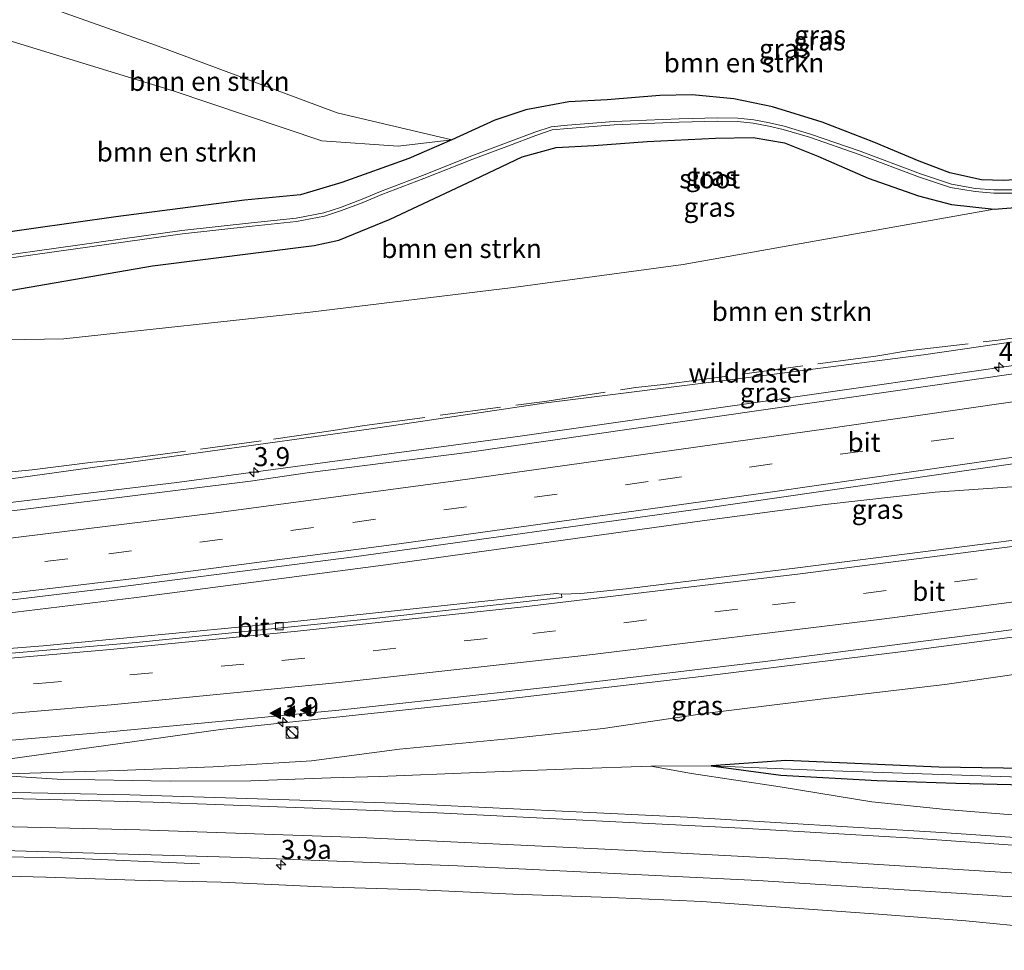
# Model space of a CAD drawing. Units: metres. Extents: x 179994 to 190000, y 320436 to 325002.
# Drawn here: x 182186 to 182315, y 320815 to 320937 of the extents above; entities that cross this region are included whole.
import ezdxf
from ezdxf.enums import TextEntityAlignment as Align

# ---------------------------------------------------------------- set-up
doc = ezdxf.new("R2010")
doc.units = ezdxf.units.M
doc.linetypes.add('IE-TERREINAFSCHEIDING', pattern=[10, 8, -2])
doc.linetypes.add('VW-3-9_STREEP', pattern=[12, 3, -9])
doc.layers.get('0').update_dxf_attribs({"lineweight": 25})
for name, color, linetype, lineweight in [('B-ME-AM-KILOMETR-S-B1', 7, 'Continuous', 18), ('B-ME-BV-GELEIDECONSTRUCTIE-GELEIDERAIL-L-B1', 213, 'BV-GELEIDERAIL', 18), ('B-ME-GR-BOMENSTRUIKEN-GV-B6', 93, 'Continuous', 18), ('B-ME-GW-INSTEEKWATERGANG-L-B1', 10, 'Continuous', 25), ('B-ME-GW-KRUINLIJN-L-B1', 93, 'Continuous', 18), ('B-ME-GW-TEENLIJN-L-B1', 93, 'Continuous', 18), ('B-ME-IE-GRASLAND-GV-B6', 93, 'Continuous', 18), ('B-ME-IE-INRICHTINGSELEMENT-S-B1', 253, 'Continuous', 18), ('B-ME-IE-TERREINAFSCHEIDING-RASTERHEKWERK-L-B1', 8, 'IE-TERREINAFSCHEIDING', 18), ('B-ME-OG-WATER-GV-B6', 153, 'Continuous', 18), ('B-ME-VH-VERH_SOORT-BITUMEN-GV-B6', 8, 'IE-TERREINAFSCHEIDING-NATUURLIJK-HOUTWAL', 18), ('B-ME-VV-KOLK-S-B1', 8, 'Continuous', 18), ('B-ME-VW-MARKERING-39STREEP-015-L-B1', 255, 'VW-3-9_STREEP', 18), ('B-ME-VW-MARKERING-STREEP-015-L-B1', 7, 'Continuous', 18), ('B-ME-VW-MARKERING-VLAKMARK-S-B1', 7, 'Continuous', 18)]:
    doc.layers.add(name, color=color, linetype=linetype, lineweight=lineweight)
doc.styles.add('NLCS-ISO', font='NLCS-ISO.TTF')
doc.linetypes.add('BV-GELEIDERAIL', pattern='A,10,-3,[108,NLCS.SHX,S=1,R=0,X=0,Y=0],-3', length=16)
doc.linetypes.add('IE-TERREINAFSCHEIDING-NATUURLIJK-HOUTWAL', pattern='A,7,-1.5,[67,NLCS.SHX,S=0.75,R=45,X=0,Y=0],-1.5,7,-1.5,[70,NLCS.SHX,S=0.75,R=0,X=0,Y=0],-1.5', length=20)

# ---------------------------------------------------------------- blocks, each defined once
blk = doc.blocks.new('kast')
blk.add_line((-0.75, -0.75), (0.75, 0.75))
blk.add_lwpolyline([(-0.75, 0.75), (0.75, 0.75), (0.75, -0.75), (-0.75, -0.75)], close=True)
blk = doc.blocks.new('dtb')
blk.add_circle((0, 0), 0.75)
blk = doc.blocks.new('hecto')
for p, q in [((0, 0.625), (-0.625, 0)), ((0, -0.625), (0, 0.625)), ((-0.625, 0), (0.625, 0)), ((0.625, 0), (0, -0.625))]:
    blk.add_line(p, q)
blk = doc.blocks.new('kolk')
blk.add_lwpolyline([(-0.5, -0.5), (0.5, -0.5), (0.5, 0.5), (-0.5, 0.5)], close=True)
blk = doc.blocks.new('verfsymbol')
for color in [252, 253]:
    blk.add_hatch(color=color).paths.add_polyline_path([(0.75, -0.625), (0, 0.75), (-0.75, -0.625)])
blk.add_lwpolyline([(0.75, -0.625), (0, 0.75), (-0.75, -0.625)], close=True)

msp = doc.modelspace()

# ---------------------------------------------------------------- linework, layer by layer
at = {"layer": 'B-ME-BV-GELEIDECONSTRUCTIE-GELEIDERAIL-L-B1'}
for points in [[(182178.637, 320872.8781, 66.2118), (182206.9813, 320876.283, 66.9338), (182251.9493, 320882.3479, 68.1981), (182298.6679, 320889.0291, 69.3633), (182345.1976, 320895.7418, 70.6168), (182372.2592, 320899.5254, 71.2913), (182398.8122, 320903.0463, 72.0255), (182400.1758, 320903.2397, 72.0626)], [(182423.4461, 320885.4515, 72.9395), (182418.6846, 320884.7747, 72.8067), (182404.1097, 320883.23, 72.3658), (182384.7261, 320881.5198, 71.6924), (182351.6352, 320878.7869, 70.6643), (182322.5619, 320876.1302, 69.9109), (182306.2345, 320875.0029, 69.5701), (182291.8408, 320873.4068, 69.2891), (182275.7512, 320871.2676, 68.9045), (182234.3682, 320865.4833, 67.8416), (182201.739, 320861.227, 66.9879), (182177.2018, 320858.2682, 66.3778)], [(182179.5042, 320839.3162, 66.7211), (182212.719, 320843.9529, 67.4901), (182248.4528, 320847.7432, 68.1539), (182275.6091, 320850.8953, 68.7217), (182302.7583, 320854.2252, 69.3116), (182347.7681, 320860.1541, 70.4929), (182394.8003, 320866.6823, 71.7386), (182416.4654, 320869.8384, 72.3479), (182429.8918, 320871.8958, 72.7125), (182439.4194, 320873.2412, 72.9865)], [(182209.9738, 320826.3523, 65.5515), (182191.9371, 320827.1223, 66.0033), (182182.0114, 320827.3013, 66.0911), (182174.1719, 320827.4244, 66.0225)]]:
    msp.add_polyline3d(points, dxfattribs=at)
at = {"layer": 'B-ME-GR-BOMENSTRUIKEN-GV-B6'}
for points in [[(182184.862, 320934.158, 58.31), (182181.348, 320940.4, 60.793), (182186.109, 320939.963, 60.894), (182204.194, 320933.524, 61.012), (182227.969, 320924.655, 61.257), (182242.977, 320921.129, 61.544), (182235.984, 320920.297, 60.594), (182225.978, 320920.983, 59.013), (182206.526, 320927.561, 58.692), (182184.862, 320934.158, 58.31)], [(182317.403, 320915.957, 61.485), (182315.175, 320915.786, 61.485), (182312.296, 320915.914, 61.476), (182308.139, 320916.815, 61.468), (182304.159, 320918.359, 61.663), (182298.21, 320920.835, 61.731), (182291.471, 320923.428, 61.701), (182284.955, 320925.471, 61.722), (182279.887, 320926.509, 61.778), (182274.455, 320927.013, 61.786), (182270.217, 320926.924, 61.731), (182263.322, 320926.37, 61.642), (182258.28, 320926.096, 61.714), (182252.676, 320925.052, 61.667), (182248.633, 320923.726, 61.608), (182242.977, 320921.129, 61.544), (182227.969, 320924.655, 61.257), (182204.194, 320933.524, 61.012), (182186.109, 320939.963, 60.894)], [(182178.227, 320908.886, 56.929), (182184.862, 320934.158, 58.31), (182206.526, 320927.561, 58.692), (182225.978, 320920.983, 59.013), (182235.984, 320920.297, 60.594), (182242.977, 320921.129, 61.544), (182237.38, 320918.698, 61.247), (182228.605, 320915.555, 60.883), (182223.2, 320913.944, 60.747), (182215.868, 320913.214, 60.433), (182199, 320911.061, 57.922), (182182.347, 320908.676, 56.899), (182180.118, 320908.619, 56.938), (182178.227, 320908.886, 56.929)], [(182185.384, 320901.432, 56.925), (182203.817, 320904.622, 58.27), (182224.959, 320907.283, 59.203), (182228.218, 320907.984, 59.3), (182234.925, 320910.753, 59.355), (182245.041, 320915.485, 59.725), (182252.175, 320918.922, 60.929), (182256.636, 320920.127, 61.417), (182261.572, 320920.4, 61.756), (182268.538, 320920.903, 61.841), (182277.488, 320921.37, 62.032), (182282.412, 320921.447, 62.193), (182286.517, 320920.743, 62.185), (182290.877, 320919.002, 62.359), (182297.462, 320916.129, 62.414), (182304.041, 320913.8, 62.405), (182308.391, 320912.676, 62.414), (182313.95, 320912.041, 62.405), (182273.266, 320904.832, 62.007), (182251.01, 320901.808, 61.218), (182224.427, 320898.585, 59.288), (182192.191, 320895.093, 57.654), (182176.95, 320894.828, 56.373)], [(182336.818, 320897.636, 69.532), (182304.733, 320892.992, 68.777), (182281.475, 320889.982, 68.102), (182255.32, 320886.71, 67.39), (182232.41, 320883.281, 66.91), (182209.808, 320880.148, 66.151), (182178.93, 320875.861, 65.498), (182176.95, 320894.828, 56.373), (182192.191, 320895.093, 57.654), (182224.427, 320898.585, 59.288), (182251.01, 320901.808, 61.218), (182273.266, 320904.832, 62.007), (182313.95, 320912.041, 62.405), (182325.052, 320912.92, 62.227)]]:
    msp.add_polyline3d(points, dxfattribs=at)
at = {"layer": 'B-ME-GW-INSTEEKWATERGANG-L-B1'}
for points in [[(182317.403, 320915.957, 61.485), (182315.175, 320915.786, 61.485), (182312.296, 320915.914, 61.476), (182308.139, 320916.815, 61.468), (182304.159, 320918.359, 61.663), (182298.21, 320920.835, 61.731), (182291.471, 320923.428, 61.701), (182284.955, 320925.471, 61.722), (182279.887, 320926.509, 61.778), (182274.455, 320927.013, 61.786), (182270.217, 320926.924, 61.731), (182263.322, 320926.37, 61.642), (182258.28, 320926.096, 61.714), (182252.676, 320925.052, 61.667), (182248.633, 320923.726, 61.608), (182242.977, 320921.129, 61.544), (182237.38, 320918.698, 61.247), (182228.605, 320915.555, 60.883), (182223.2, 320913.944, 60.747), (182215.868, 320913.214, 60.433), (182199, 320911.061, 57.922), (182182.347, 320908.676, 56.899), (182180.118, 320908.619, 56.938), (182178.227, 320908.886, 56.929)], [(182177.289, 320901.222, 56.925), (182181.643, 320901.049, 56.925), (182185.384, 320901.432, 56.925), (182203.817, 320904.622, 58.27), (182224.959, 320907.283, 59.203), (182228.218, 320907.984, 59.3), (182234.925, 320910.753, 59.355), (182245.041, 320915.485, 59.725), (182252.175, 320918.922, 60.929), (182256.636, 320920.127, 61.417), (182261.572, 320920.4, 61.756), (182268.538, 320920.903, 61.841), (182277.488, 320921.37, 62.032), (182282.412, 320921.447, 62.193), (182286.517, 320920.743, 62.185), (182290.877, 320919.002, 62.359), (182297.462, 320916.129, 62.414), (182304.041, 320913.8, 62.405), (182308.391, 320912.676, 62.414), (182313.95, 320912.041, 62.405), (182325.052, 320912.92, 62.227)], [(182320.79, 320838.803, 64.034), (182306.728, 320839.002, 64.726), (182286.691, 320839.862, 65.277), (182276.939, 320839.197, 65.396)], [(182276.939, 320839.197, 65.396), (182286.029, 320837.969, 65.112), (182298.647, 320837.271, 64.883), (182308.957, 320836.898, 64.645), (182317.941, 320836.688, 64.28)]]:
    msp.add_polyline3d(points, dxfattribs=at)
at = {"layer": 'B-ME-GW-KRUINLIJN-L-B1'}
for points in [[(182186.109, 320939.963, 60.894), (182204.194, 320933.524, 61.012), (182227.969, 320924.655, 61.257), (182242.977, 320921.129, 61.544)], [(182352.985, 320856.998, 69.557), (182343.292, 320855.146, 69.379), (182332.154, 320853.066, 69.044), (182320.754, 320851.765, 68.7), (182307.503, 320849.836, 68.391), (182292.295, 320848.038, 67.92), (182276.032, 320846.025, 67.627), (182262.791, 320844.068, 67.36), (182250.79, 320842.772, 67.186), (182236.157, 320841.348, 67.008), (182224.605, 320839.823, 66.745), (182211.736, 320839.057, 66.414), (182199.405, 320838.577, 66.13), (182181.857, 320838.067, 65.786)], [(182269.015, 320839.128, 65.51), (182274.374, 320838.197, 65.557), (182285.939, 320836.441, 65.46), (182297.94, 320834.458, 65.387), (182307.654, 320833.462, 65.12), (182318.518, 320832.572, 64.917), (182332.135, 320831.641, 64.721), (182343.657, 320830.953, 64.624), (182355.756, 320830.234, 64.492), (182370.526, 320828.883, 64.276), (182381.702, 320827.562, 64.187), (182391.036, 320826.636, 64.115), (182400.412, 320825.947, 63.911), (182411.165, 320825.408, 63.852), (182422.007, 320824.864, 63.712), (182431.994, 320824.454, 63.61), (182439.317, 320824.792, 63.555), (182444.085, 320825.603, 63.483), (182447.916, 320826.746, 63.423), (182451.192, 320828.32, 63.39), (182454.869, 320830.967, 63.3), (182456.939, 320834.097, 63.237), (182459.575, 320838.937, 63.139)], [(182320.073, 320817.91, 64.48), (182310.255, 320818.885, 64.641), (182298.843, 320819.768, 64.832), (182285.99, 320820.694, 65.01), (182275.69, 320821.441, 65.235), (182263.78, 320821.93, 65.29), (182250.954, 320822.401, 65.303), (182238.829, 320822.958, 65.345), (182225.956, 320823.348, 65.332), (182212.803, 320823.942, 65.383), (182201.515, 320824.228, 65.387), (182189.85, 320824.621, 65.337), (182178.313, 320824.893, 65.175), (182173.934, 320825.003, 65.137)]]:
    msp.add_polyline3d(points, dxfattribs=at)
at = {"layer": 'B-ME-GW-TEENLIJN-L-B1'}
for points in [[(182242.977, 320921.129, 61.544), (182235.984, 320920.297, 60.594), (182225.978, 320920.983, 59.013), (182206.526, 320927.561, 58.692), (182184.862, 320934.158, 58.31)], [(182313.95, 320912.041, 62.405), (182273.266, 320904.832, 62.007), (182251.01, 320901.808, 61.218), (182224.427, 320898.585, 59.288), (182192.191, 320895.093, 57.654), (182176.95, 320894.828, 56.373)], [(182181.857, 320838.067, 65.786), (182191.352, 320837.45, 65.786), (182206.133, 320837.154, 65.918), (182216.695, 320837.217, 65.913), (182227.138, 320837.598, 65.969), (182233.582, 320837.764, 65.871), (182246.334, 320838.293, 65.892), (182258.776, 320838.774, 65.778), (182269.015, 320839.128, 65.51), (182276.939, 320839.197, 65.396)]]:
    msp.add_polyline3d(points, dxfattribs=at)
at = {"layer": 'B-ME-IE-GRASLAND-GV-B6'}
for points in [[(182178.227, 320908.886, 56.929), (182180.118, 320908.619, 56.938), (182182.347, 320908.676, 56.899), (182199, 320911.061, 57.922), (182215.868, 320913.214, 60.433), (182223.2, 320913.944, 60.747), (182228.605, 320915.555, 60.883), (182237.38, 320918.698, 61.247), (182242.977, 320921.129, 61.544), (182248.633, 320923.726, 61.608), (182252.676, 320925.052, 61.667), (182258.28, 320926.096, 61.714), (182263.322, 320926.37, 61.642), (182270.217, 320926.924, 61.731), (182274.455, 320927.013, 61.786), (182279.887, 320926.509, 61.778), (182284.955, 320925.471, 61.722), (182291.471, 320923.428, 61.701), (182298.21, 320920.835, 61.731), (182304.159, 320918.359, 61.663), (182308.139, 320916.815, 61.468), (182312.296, 320915.914, 61.476), (182315.175, 320915.786, 61.485), (182317.403, 320915.957, 61.485)], [(182316.292, 320914.592, 60.823), (182313.935, 320914.566, 60.827), (182311.517, 320914.782, 60.827), (182308.37, 320915.312, 60.819), (182304.319, 320916.672, 60.815), (182296.443, 320919.638, 60.802), (182289.91, 320921.887, 60.738), (182286.471, 320922.91, 60.67), (182284.573, 320923.349, 60.654), (182282.492, 320923.754, 60.645), (182280.409, 320923.981, 60.637), (182277.792, 320924.011, 60.611), (182272.732, 320923.89, 60.53), (182264.203, 320923.532, 60.289), (182258.138, 320923.071, 60.009), (182256.006, 320922.854, 59.958), (182253.845, 320922.116, 59.886), (182250.38, 320920.811, 59.741), (182245.588, 320919.026, 59.563), (182239.159, 320916.46, 59.165), (182233.636, 320914.375, 58.579), (182231.27, 320913.364, 58.257), (182228.401, 320912.281, 57.769), (182226.215, 320911.582, 57.387), (182222.596, 320910.859, 57.175), (182216.784, 320910.26, 56.997), (182207.659, 320909.277, 56.178), (182183.39, 320905.845, 55.915)], [(182183.441, 320905.409, 55.774), (182207.72, 320908.843, 56.038), (182216.838, 320909.825, 56.857), (182222.668, 320910.425, 57.035), (182226.34, 320911.159, 57.252), (182228.566, 320911.871, 57.639), (182231.452, 320912.961, 58.129), (182233.814, 320913.97, 58.45), (182239.328, 320916.052, 59.035), (182245.753, 320918.616, 59.432), (182250.539, 320920.399, 59.61), (182253.998, 320921.702, 59.754), (182256.104, 320922.423, 59.82), (182258.182, 320922.635, 59.868), (182264.234, 320923.095, 60.148), (182272.75, 320923.452, 60.388), (182277.797, 320923.573, 60.469), (182280.384, 320923.543, 60.495), (182282.427, 320923.32, 60.503), (182284.483, 320922.92, 60.513), (182286.361, 320922.485, 60.53), (182289.778, 320921.468, 60.6), (182296.295, 320919.224, 60.665), (182304.172, 320916.258, 60.678), (182308.263, 320914.885, 60.679), (182311.461, 320914.347, 60.685), (182313.918, 320914.128, 60.685), (182316.327, 320914.154, 60.681)], [(182325.052, 320912.92, 62.227), (182313.95, 320912.041, 62.405), (182308.391, 320912.676, 62.414), (182304.041, 320913.8, 62.405), (182297.462, 320916.129, 62.414), (182290.877, 320919.002, 62.359), (182286.517, 320920.743, 62.185), (182282.412, 320921.447, 62.193), (182277.488, 320921.37, 62.032), (182268.538, 320920.903, 61.841), (182261.572, 320920.4, 61.756), (182256.636, 320920.127, 61.417), (182252.175, 320918.922, 60.929), (182245.041, 320915.485, 59.725), (182234.925, 320910.753, 59.355), (182228.218, 320907.984, 59.3), (182224.959, 320907.283, 59.203), (182203.817, 320904.622, 58.27), (182185.384, 320901.432, 56.925)], [(182178.5265, 320871.7534, 65.5161), (182178.93, 320875.861, 65.498), (182209.808, 320880.148, 66.151), (182232.41, 320883.281, 66.91), (182255.32, 320886.71, 67.39), (182281.475, 320889.982, 68.102), (182304.733, 320892.992, 68.777), (182336.818, 320897.636, 69.532)], [(182333.4803, 320892.9443, 69.5043), (182288.924, 320886.5253, 68.362), (182244.9804, 320880.217, 67.2392), (182224.0484, 320877.5295, 66.6794), (182216.62, 320876.4481, 66.467), (182181.87, 320872.128, 65.598), (182178.5265, 320871.7534, 65.5161)], [(182257.336, 320861.6583, 67.802), (182256.69, 320861.7588, 67.84), (182218.7149, 320857.6665, 66.8809), (182189.485, 320854.9, 66.1492), (182176.7708, 320853.8812, 65.8517), (182177.3658, 320859.9381, 65.7327), (182198.931, 320862.51, 66.2624), (182230.2085, 320866.5298, 67.0906), (182276.1556, 320872.9113, 68.2641), (182321.852, 320879.487, 69.428)], [(182324.071, 320869.6875, 69.4784), (182288.572, 320865.146, 68.5694), (182265.782, 320862.3525, 67.9863), (182259.8761, 320861.7434, 67.8405), (182257.336, 320861.6583, 67.802)], [(182336.606, 320828.4384, 64.689), (182307.091, 320830.4557, 65.1262), (182273.805, 320832.481, 65.5169), (182235.631, 320834.2724, 65.7876), (182200.864, 320835.3762, 65.7178), (182175.0065, 320835.9205, 65.4569), (182175.2694, 320838.5972, 65.6899), (182171.0839, 320838.0052, 65.6054), (182171.0587, 320838.1978, 65.6163), (182175.2893, 320838.7992, 65.7075), (182175.5767, 320841.7258, 65.9621), (182197.74, 320843.6031, 66.4739), (182228.198, 320846.4857, 67.0492), (182256.071, 320849.5092, 67.633), (182283.9867, 320852.8271, 68.2195), (182314.529, 320856.7467, 68.929), (182355.4331, 320862.2172, 70.0738)], [(182269.015, 320839.128, 65.51), (182258.776, 320838.774, 65.778), (182246.334, 320838.293, 65.892), (182233.582, 320837.764, 65.871), (182227.138, 320837.598, 65.969), (182216.695, 320837.217, 65.913), (182206.133, 320837.154, 65.918), (182191.352, 320837.45, 65.786), (182181.857, 320838.067, 65.786), (182199.405, 320838.577, 66.13), (182211.736, 320839.057, 66.414), (182224.605, 320839.823, 66.745), (182236.157, 320841.348, 67.008), (182250.79, 320842.772, 67.186), (182262.791, 320844.068, 67.36), (182276.032, 320846.025, 67.627), (182292.295, 320848.038, 67.92), (182307.503, 320849.836, 68.391), (182320.754, 320851.765, 68.7)], [(182320.754, 320851.765, 68.7), (182307.503, 320849.836, 68.391), (182292.295, 320848.038, 67.92), (182276.032, 320846.025, 67.627), (182262.791, 320844.068, 67.36), (182250.79, 320842.772, 67.186), (182236.157, 320841.348, 67.008), (182224.605, 320839.823, 66.745), (182211.736, 320839.057, 66.414), (182199.405, 320838.577, 66.13), (182181.857, 320838.067, 65.786), (182191.352, 320837.45, 65.786), (182206.133, 320837.154, 65.918), (182216.695, 320837.217, 65.913), (182227.138, 320837.598, 65.969), (182233.582, 320837.764, 65.871), (182246.334, 320838.293, 65.892), (182258.776, 320838.774, 65.778), (182269.015, 320839.128, 65.51), (182274.374, 320838.197, 65.557)], [(182320.79, 320838.803, 64.034), (182306.728, 320839.002, 64.726), (182286.691, 320839.862, 65.277), (182276.939, 320839.197, 65.396), (182269.015, 320839.128, 65.51)], [(182318.643, 320837.645, 63.826), (182309.719, 320837.972, 64.297), (182291.592, 320838.576, 64.849), (182276.939, 320839.197, 65.396), (182286.691, 320839.862, 65.277), (182306.728, 320839.002, 64.726), (182320.79, 320838.803, 64.034)], [(182269.015, 320839.128, 65.51), (182276.939, 320839.197, 65.396), (182286.029, 320837.969, 65.112), (182298.647, 320837.271, 64.883), (182308.957, 320836.898, 64.645), (182317.941, 320836.688, 64.28)], [(182318.518, 320832.572, 64.917), (182307.654, 320833.462, 65.12), (182297.94, 320834.458, 65.387), (182285.939, 320836.441, 65.46), (182274.374, 320838.197, 65.557), (182269.015, 320839.128, 65.51)], [(182274.374, 320838.197, 65.557), (182285.939, 320836.441, 65.46), (182297.94, 320834.458, 65.387), (182307.654, 320833.462, 65.12), (182318.518, 320832.572, 64.917)], [(182276.939, 320839.197, 65.396), (182291.592, 320838.576, 64.849), (182309.719, 320837.972, 64.297), (182318.643, 320837.645, 63.826)], [(182317.941, 320836.688, 64.28), (182308.957, 320836.898, 64.645), (182298.647, 320837.271, 64.883), (182286.029, 320837.969, 65.112), (182276.939, 320839.197, 65.396)], [(182320.073, 320817.91, 64.48), (182310.255, 320818.885, 64.641), (182298.843, 320819.768, 64.832), (182285.99, 320820.694, 65.01), (182275.69, 320821.441, 65.235), (182263.78, 320821.93, 65.29), (182250.954, 320822.401, 65.303), (182238.829, 320822.958, 65.345), (182225.956, 320823.348, 65.332), (182212.803, 320823.942, 65.383), (182201.515, 320824.228, 65.387), (182189.85, 320824.621, 65.337), (182178.313, 320824.893, 65.175), (182173.934, 320825.003, 65.137), (182174.2564, 320828.2845, 65.3311), (182185.816, 320828.052, 65.4514), (182215.493, 320827.1962, 65.6196), (182243.7286, 320826.0862, 65.5791), (182283.0323, 320824.1482, 65.2553), (182312.417, 320822.3109, 64.8633), (182338.907, 320820.4959, 64.5083)], [(182173.934, 320825.003, 65.137), (182178.313, 320824.893, 65.175), (182189.85, 320824.621, 65.337), (182201.515, 320824.228, 65.387), (182212.803, 320823.942, 65.383), (182225.956, 320823.348, 65.332), (182238.829, 320822.958, 65.345), (182250.954, 320822.401, 65.303), (182263.78, 320821.93, 65.29), (182275.69, 320821.441, 65.235), (182285.99, 320820.694, 65.01), (182298.843, 320819.768, 64.832), (182310.255, 320818.885, 64.641), (182320.073, 320817.91, 64.48)]]:
    msp.add_polyline3d(points, dxfattribs=at)
at = {"layer": 'B-ME-IE-TERREINAFSCHEIDING-RASTERHEKWERK-L-B1'}
msp.add_polyline3d([(182178.8134, 320876.978, 65.6053), (182180.091, 320877.1281, 65.6292), (182188.0567, 320877.9122, 65.8975), (182196.0845, 320878.9467, 66.034), (182200.1869, 320879.3203, 66.121), (182219.6659, 320881.9254, 66.6579), (182227.461, 320883.0629, 66.8918), (182231.5369, 320883.7432, 67.026), (182255.1538, 320886.8979, 67.4889), (182267.0532, 320888.7024, 67.6597), (182271.0732, 320889.1243, 67.926), (182298.459, 320892.8157, 68.574), (182302.5995, 320893.5295, 68.6505), (182314.4745, 320894.8989, 69.0387), (182338.3273, 320898.4111, 69.5847), (182374.0561, 320903.2288, 70.4953), (182382.012, 320903.8681, 70.6645), (182385.1862, 320903.5363, 70.7908)], dxfattribs=at)
at = {"layer": 'B-ME-OG-WATER-GV-B6'}
for points in [[(182183.39, 320905.845, 55.915), (182207.659, 320909.277, 56.178), (182216.784, 320910.26, 56.997), (182222.596, 320910.859, 57.175), (182226.215, 320911.582, 57.387), (182228.401, 320912.281, 57.769), (182231.27, 320913.364, 58.257), (182233.636, 320914.375, 58.579), (182239.159, 320916.46, 59.165), (182245.588, 320919.026, 59.563), (182250.38, 320920.811, 59.741), (182253.845, 320922.116, 59.886), (182256.006, 320922.854, 59.958), (182258.138, 320923.071, 60.009), (182264.203, 320923.532, 60.289), (182272.732, 320923.89, 60.53), (182277.792, 320924.011, 60.611), (182280.409, 320923.981, 60.637), (182282.492, 320923.754, 60.645), (182284.573, 320923.349, 60.654), (182286.471, 320922.91, 60.67), (182289.91, 320921.887, 60.738), (182296.443, 320919.638, 60.802), (182304.319, 320916.672, 60.815), (182308.37, 320915.312, 60.819), (182311.517, 320914.782, 60.827), (182313.935, 320914.566, 60.827), (182316.292, 320914.592, 60.823)], [(182316.327, 320914.154, 60.681), (182313.918, 320914.128, 60.685), (182311.461, 320914.347, 60.685), (182308.263, 320914.885, 60.679), (182304.172, 320916.258, 60.678), (182296.295, 320919.224, 60.665), (182289.778, 320921.468, 60.6), (182286.361, 320922.485, 60.53), (182284.483, 320922.92, 60.513), (182282.427, 320923.32, 60.503), (182280.384, 320923.543, 60.495), (182277.797, 320923.573, 60.469), (182272.75, 320923.452, 60.388), (182264.234, 320923.095, 60.148), (182258.182, 320922.635, 59.868), (182256.104, 320922.423, 59.82), (182253.998, 320921.702, 59.754), (182250.539, 320920.399, 59.61), (182245.753, 320918.616, 59.432), (182239.328, 320916.052, 59.035), (182233.814, 320913.97, 58.45), (182231.452, 320912.961, 58.129), (182228.566, 320911.871, 57.639), (182226.34, 320911.159, 57.252), (182222.668, 320910.425, 57.035), (182216.838, 320909.825, 56.857), (182207.72, 320908.843, 56.038), (182183.441, 320905.409, 55.774)]]:
    msp.add_polyline3d(points, dxfattribs=at)
at = {"layer": 'B-ME-VH-VERH_SOORT-BITUMEN-GV-B6'}
for points in [[(182178.5265, 320871.7534, 65.5161), (182181.87, 320872.128, 65.598), (182216.62, 320876.4481, 66.467), (182224.0484, 320877.5295, 66.6794), (182244.9804, 320880.217, 67.2392), (182288.924, 320886.5253, 68.362), (182333.4803, 320892.9443, 69.5043)], [(182321.852, 320879.487, 69.428), (182276.1556, 320872.9113, 68.2641), (182230.2085, 320866.5298, 67.0906), (182198.931, 320862.51, 66.2624), (182177.3658, 320859.9381, 65.7327), (182178.5265, 320871.7534, 65.5161)], [(182257.336, 320861.6583, 67.802), (182259.8761, 320861.7434, 67.8405), (182265.782, 320862.3525, 67.9863), (182288.572, 320865.146, 68.5694), (182324.071, 320869.6875, 69.4784)], [(182355.4331, 320862.2172, 70.0738), (182314.529, 320856.7467, 68.929), (182283.9867, 320852.8271, 68.2195), (182256.071, 320849.5092, 67.633), (182228.198, 320846.4857, 67.0492), (182197.74, 320843.6031, 66.4739), (182175.5767, 320841.7258, 65.9621), (182176.7014, 320853.1749, 65.8256), (182201.6831, 320855.3407, 66.4324), (182233.152, 320858.5177, 67.195), (182257.374, 320861.2016, 67.8316), (182257.336, 320861.6583, 67.802)], [(182257.336, 320861.6583, 67.802), (182257.374, 320861.2016, 67.8316), (182233.152, 320858.5177, 67.195), (182201.6831, 320855.3407, 66.4324), (182176.7014, 320853.1749, 65.8256), (182176.7708, 320853.8812, 65.8517), (182189.485, 320854.9, 66.1492), (182218.7149, 320857.6665, 66.8809), (182256.69, 320861.7588, 67.84), (182257.336, 320861.6583, 67.802)], [(182338.907, 320820.4959, 64.5083), (182312.417, 320822.3109, 64.8633), (182283.0323, 320824.1482, 65.2553), (182243.7286, 320826.0862, 65.5791), (182215.493, 320827.1962, 65.6196), (182185.816, 320828.052, 65.4514), (182174.2564, 320828.2845, 65.3311), (182175.0065, 320835.9205, 65.4569), (182200.864, 320835.3762, 65.7178), (182235.631, 320834.2724, 65.7876), (182273.805, 320832.481, 65.5169), (182307.091, 320830.4557, 65.1262), (182336.606, 320828.4384, 64.689)]]:
    msp.add_polyline3d(points, dxfattribs=at)
at = {"layer": 'B-ME-VW-MARKERING-39STREEP-015-L-B1'}
for points in [[(182177.8188, 320864.549, 65.7184), (182198.1045, 320866.9212, 66.2146), (182230.0385, 320871.0477, 67.0752), (182270.0585, 320876.5738, 68.082), (182318.5658, 320883.5044, 69.3277), (182367.0653, 320890.4901, 70.5902), (182408.9566, 320896.5274, 71.7666)], [(182176.284, 320848.9253, 65.8952), (182188.8996, 320849.9525, 66.1926), (182220.757, 320852.9636, 66.9241), (182253.5666, 320856.4995, 67.6978), (182284.9441, 320860.239, 68.4499), (182324.8192, 320865.3371, 69.4548), (182373.3717, 320871.9416, 70.7503), (182421.882, 320878.8515, 72.0453), (182430.4673, 320880.0843, 72.2885)]]:
    msp.add_polyline3d(points, dxfattribs=at)
at = {"layer": 'B-ME-VW-MARKERING-STREEP-015-L-B1'}
for points in [[(182178.1738, 320868.1631, 65.651), (182180.5804, 320868.4275, 65.709), (182212.141, 320872.3159, 66.4983), (182243.4628, 320876.4944, 67.3396), (182291.9849, 320883.3172, 68.5631), (182340.4831, 320890.3041, 69.8246), (182388.9821, 320897.2866, 71.0827), (182404.9601, 320899.5825, 71.5413)], [(182177.4565, 320860.8609, 65.7774), (182201.7974, 320863.7645, 66.3866), (182236.1068, 320868.2351, 67.2866), (182284.6352, 320875.0111, 68.5187), (182333.1384, 320881.9686, 69.7629), (182381.6361, 320888.9631, 71.0502), (182412.9459, 320893.4779, 71.9387)], [(182176.6391, 320852.5398, 65.8391), (182198.2982, 320854.4235, 66.3611), (182222.783, 320856.7945, 66.951), (182252.4101, 320859.9942, 67.701), (182288.5534, 320864.3048, 68.6117), (182334.9656, 320870.3132, 69.8075), (182383.5048, 320877.0143, 71.132), (182426.4635, 320883.1449, 72.2769)], [(182175.9232, 320845.2528, 65.9497), (182198.399, 320847.1831, 66.4759), (182228.2558, 320850.1015, 67.0855), (182260.6591, 320853.6631, 67.8129), (182299.2822, 320858.3931, 68.6963), (182338.5484, 320863.5165, 69.706), (182387.0853, 320870.2289, 71.0268), (182434.4527, 320877.0378, 72.3017)], [(182174.9318, 320835.16, 65.5351), (182203.8953, 320834.4412, 65.7842), (182241.0488, 320833.0453, 65.8391), (182280.8801, 320831.0371, 65.5366), (182303.358, 320829.7033, 65.2408), (182341.3217, 320827.0608, 64.7047), (182365.4418, 320825.1034, 64.4079), (182410.4635, 320821.1014, 63.8969), (182419.4436, 320820.5231, 63.8169), (182427.0389, 320820.2951, 63.7412), (182435.0368, 320820.3744, 63.6733), (182442.8244, 320820.7813, 63.5956), (182450.9831, 320821.5849, 63.5111), (182464.0596, 320823.3776, 63.426), (182474.5805, 320825.0154, 63.4382)], [(182174.5694, 320831.4709, 65.4642), (182202.1737, 320830.8215, 65.6932), (182230.9372, 320829.7871, 65.7584), (182263.9288, 320828.2469, 65.5728), (182287.749, 320826.9539, 65.3563), (182316.1692, 320825.178, 64.9344), (182343.0839, 320823.1768, 64.5775), (182375.6859, 320820.4997, 64.1857), (182413.7384, 320817.1628, 63.7664), (182423.9255, 320816.6841, 63.6603), (182431.9238, 320816.6183, 63.6031), (182439.7188, 320816.8486, 63.5379), (182447.8961, 320817.4404, 63.4528), (182455.846, 320818.3207, 63.3565), (182464.7613, 320819.5364, 63.2959), (182466.7565, 320819.6123, 63.288), (182468.5475, 320819.4944, 63.2717), (182470.4996, 320819.0935, 63.2396), (182472.3783, 320818.4178, 63.2122), (182474.156, 320817.5151, 63.1876), (182476.7246, 320815.7439, 63.1514), (182477.6176, 320815.0301, 63.1333)]]:
    msp.add_polyline3d(points, dxfattribs=at)

# ---------------------------------------------------------------- block references
at = {"layer": 'B-ME-AM-KILOMETR-S-B1', "rotation": 90}
for p in [(182314.586, 320891.3757, 69.7892), (182217.0854, 320877.6284, 67.242), (182220.8493, 320844.8909, 67.637), (182220.622, 320826.2152, 65.6607)]:
    msp.add_blockref('hecto', p, dxfattribs=at)
at = {"layer": 'B-ME-IE-INRICHTINGSELEMENT-S-B1', "rotation": 90}
for name, p in [('kast', (182222.075, 320843.558, 66.899)), ('dtb', (182222.125, 320843.558, 66.899))]:
    msp.add_blockref(name, p, dxfattribs=at)
at = {"layer": 'B-ME-VV-KOLK-S-B1', "rotation": 90}
msp.add_blockref('kolk', (182220.429, 320857.463, 66.816), dxfattribs=at)
at = {"layer": 'B-ME-VW-MARKERING-VLAKMARK-S-B1', "rotation": 90}
for p in [(182223.8953, 320846.4729, 67.0029), (182219.9249, 320846.0729, 66.9351), (182221.7687, 320846.2708, 66.9677)]:
    msp.add_blockref('verfsymbol', p, dxfattribs=at)

# ---------------------------------------------------------------- texts
at = {"layer": 'B-ME-AM-KILOMETR-S-B1', "ltscale": 0.2, "style": 'NLCS-ISO'}
for s, p in [('4.0', (182314.586, 320891.3757, 69.7892)), ('3.9', (182217.0854, 320877.6284, 67.242)), ('3.9', (182220.8493, 320844.8909, 67.637)), ('3.9a', (182220.622, 320826.2152, 65.6607))]:
    msp.add_text(s, height=2.5, dxfattribs=at).set_placement(p, align=Align.BOTTOM_LEFT)
at = {"layer": 'B-ME-GR-BOMENSTRUIKEN-GV-B6', "ltscale": 0.2, "style": 'NLCS-ISO'}
for p in [(182281.2269, 320931.222), (182211.2571, 320928.7908), (182207.0256, 320919.5398), (182244.2595, 320906.9081), (182287.5103, 320898.6726)]:
    msp.add_text('bmn en strkn', height=2.5, dxfattribs=at).set_placement(p, align=Align.MIDDLE_CENTER)
at = {"layer": 'B-ME-IE-GRASLAND-GV-B6', "ltscale": 0.2, "style": 'NLCS-ISO'}
for p in [(182291.0705, 320934.083), (182291.1855, 320934.8555), (182286.5715, 320933.0705), (182276.966, 320916.36), (182276.706, 320912.311), (182284.0518, 320888.0547), (182298.7014, 320872.7628), (182275.098, 320847.076)]:
    msp.add_text('gras', height=2.5, dxfattribs=at).set_placement(p, align=Align.MIDDLE_CENTER)
at = {"layer": 'B-ME-IE-TERREINAFSCHEIDING-RASTERHEKWERK-L-B1', "ltscale": 0.2, "style": 'NLCS-ISO'}
msp.add_text('wildraster', height=2.5, dxfattribs=at).set_placement((182281.9996, 320890.6), align=Align.MIDDLE_CENTER)
at = {"layer": 'B-ME-OG-WATER-GV-B6', "ltscale": 0.2, "style": 'NLCS-ISO'}
msp.add_text('sloot', height=2.5, dxfattribs=at).set_placement((182276.737, 320916.0298), align=Align.MIDDLE_CENTER)
at = {"layer": 'B-ME-VH-VERH_SOORT-BITUMEN-GV-B6', "ltscale": 0.2, "style": 'NLCS-ISO'}
for p in [(182296.9308, 320881.5385), (182305.3962, 320862.0251), (182217.0043, 320857.3101)]:
    msp.add_text('bit', height=2.5, dxfattribs=at).set_placement(p, align=Align.MIDDLE_CENTER)

doc.saveas('drawing.dxf')
